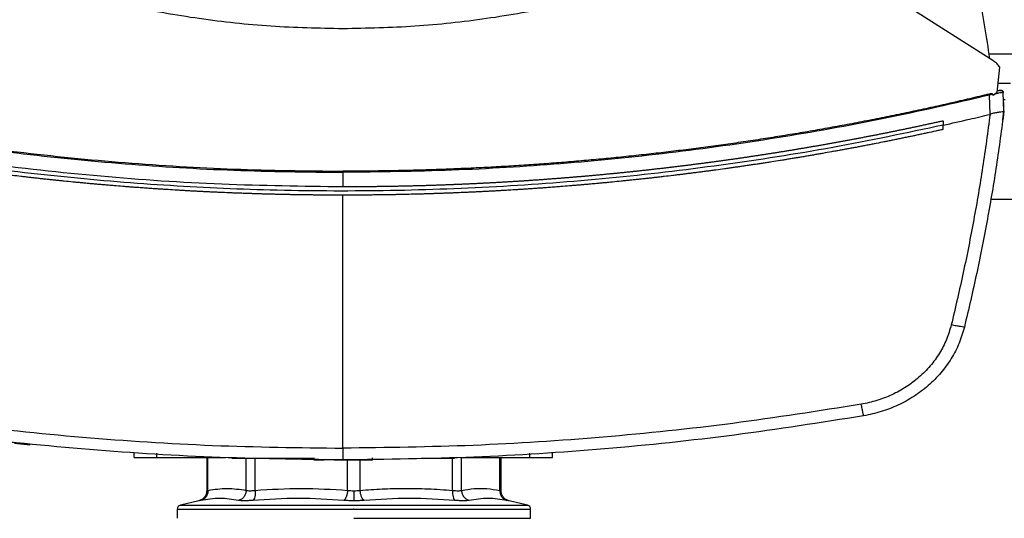
# Model space of a CAD drawing. Units: inches. Extents: x 0.4 to 10.6, y 0.4 to 8.1.
# Drawn here: x 6.3 to 6.6, y 5.8 to 5.9 of the extents above; entities that cross this region are included whole.
import ezdxf

# ---------------------------------------------------------------- set-up
doc = ezdxf.new("R2010")
doc.units = ezdxf.units.IN
doc.header["$MEASUREMENT"] = 0

msp = doc.modelspace()

# ---------------------------------------------------------------- linework, layer by layer
at = {"color": 7, "linetype": 'Continuous', "lineweight": 25}
for p, q in [((6.60788, 5.89928), (6.52535, 5.95182)), ((6.60897, 5.88939), (6.60987, 5.89736)), ((6.60897, 5.88939), (6.60767, 5.8884)), ((6.60927, 5.88982), (6.60901, 5.88976)), ((6.60951, 5.88993), (6.60902, 5.88985)), ((6.60959, 5.8899), (6.60927, 5.88982)), ((6.6093, 5.89228), (6.6132, 5.89228)), ((6.60984, 5.88998), (6.60951, 5.88993)), ((6.60999, 5.89), (6.61, 5.89)), ((6.61113, 5.88348), (6.61091, 5.88939)), ((6.60761, 5.88872), (6.60657, 5.88851)), ((6.60681, 5.88243), (6.60657, 5.88851)), ((6.60761, 5.88872), (6.60767, 5.8884)), ((6.61105, 5.88618), (6.61103, 5.88618)), ((6.61115, 5.88349), (6.61105, 5.88618)), ((6.6108, 5.88068), (6.61115, 5.88349)), ((6.59183, 5.88031), (6.59183, 5.87896)), ((6.6068, 5.88243), (6.60673, 5.88241)), ((6.61078, 5.88068), (6.6108, 5.88068)), ((6.59183, 5.87761), (6.59183, 5.87896)), ((6.40128, 5.86401), (6.40128, 5.85939)), ((6.40128, 5.77651), (6.40128, 5.85676)), ((6.60695, 5.85554), (6.61555, 5.85554)), ((6.30187, 5.77767), (6.28327, 5.77974)), ((6.30184, 5.77741), (6.29702, 5.77793)), ((6.30184, 5.77741), (6.30187, 5.77767)), ((6.30187, 5.77767), (6.30189, 5.7778)), ((6.33496, 5.77356), (6.33496, 5.77488)), ((6.34217, 5.77356), (6.34217, 5.77488)), ((6.34217, 5.77356), (6.36398, 5.77356)), ((6.35803, 5.77356), (6.35803, 5.76298)), ((6.36065, 5.77356), (6.36065, 5.77343)), ((6.43858, 5.77356), (6.46055, 5.77356)), ((6.44207, 5.77343), (6.44207, 5.77356)), ((6.45148, 5.76298), (6.45148, 5.77356)), ((6.46055, 5.77488), (6.46055, 5.77356)), ((6.46776, 5.77356), (6.46776, 5.77488)), ((6.36715, 5.7733), (6.36743, 5.7733)), ((6.36743, 5.7733), (6.39203, 5.7733)), ((6.39203, 5.77343), (6.39203, 5.77278)), ((6.39203, 5.77278), (6.39536, 5.77278)), ((6.40385, 5.77278), (6.40523, 5.77278)), ((6.41069, 5.77278), (6.41069, 5.77343)), ((6.42614, 5.7733), (6.43529, 5.7733)), ((6.43697, 5.77343), (6.43697, 5.7733)), ((6.3555, 5.75979), (6.34966, 5.75842)), ((6.45984, 5.75842), (6.45401, 5.75979)), ((6.34865, 5.75714), (6.34865, 5.75424)), ((6.40475, 5.75714), (6.40454, 5.75714)), ((6.46086, 5.75424), (6.46086, 5.75714)), ((6.40475, 5.75424), (6.46086, 5.75424))]:
    msp.add_line(p, q, dxfattribs=at)
at = {"color": 1, "linetype": 'Continuous', "lineweight": 25}
for p, q in [((6.61617, 5.90153), (6.60633, 5.90153)), ((6.6115, 5.88703), (6.611, 5.88703)), ((6.35843, 5.76311), (6.35843, 5.77356)), ((6.45108, 5.76311), (6.45108, 5.77356)), ((6.46276, 5.77492), (6.46289, 5.7747)), ((6.37058, 5.76311), (6.37058, 5.7733)), ((6.37342, 5.76311), (6.37342, 5.7733)), ((6.40275, 5.76311), (6.40275, 5.77278)), ((6.40676, 5.76311), (6.40676, 5.77278)), ((6.43609, 5.76311), (6.43609, 5.7733)), ((6.43893, 5.76311), (6.43893, 5.77343)), ((6.34966, 5.75842), (6.40475, 5.75842)), ((6.40475, 5.75842), (6.45984, 5.75842))]:
    msp.add_line(p, q, dxfattribs=at)
at = {"color": 7, "linetype": 'Continuous', "lineweight": 25}
for centre, start, end in [((6.34996, 5.75714), 103.2124, 179.9689), ((6.45954, 5.75714), 359.9689, 76.7876)]:
    msp.add_arc(centre, 0.00131, start, end, dxfattribs=at)
for points, knots in [([(6.59329, 5.95978), (6.59522, 5.95325), (6.59906, 5.94019), (6.60349, 5.92026), (6.60554, 5.90683), (6.60656, 5.90012)], [0, 0, 0, 0, 0.333981, 0.667406, 1, 1, 1, 1]), ([(6.40128, 5.90955), (6.39365, 5.9097), (6.3784, 5.91001), (6.35567, 5.91254), (6.33318, 5.91644), (6.31851, 5.92039), (6.31119, 5.92236)], [0, 0, 0, 0, 0.250644, 0.501027, 0.750893, 1, 1, 1, 1]), ([(6.49136, 5.92236), (6.48404, 5.92039), (6.46937, 5.91644), (6.44688, 5.91254), (6.42415, 5.91001), (6.4089, 5.9097), (6.40128, 5.90955)], [0, 0, 0, 0, 0.249107, 0.498973, 0.749356, 1, 1, 1, 1]), ([(6.60987, 5.89736), (6.60959, 5.89773), (6.60903, 5.89847), (6.60826, 5.89901), (6.60788, 5.89928)], [0, 0, 0, 0, 0.495219, 1, 1, 1, 1]), ([(6.61091, 5.88939), (6.61087, 5.88939), (6.6108, 5.88938), (6.61025, 5.88927), (6.60944, 5.8891), (6.60873, 5.88895), (6.60838, 5.88888)], [0, 0, 0, 0, 0.250917, 0.501071, 0.750637, 1, 1, 1, 1]), ([(6.61, 5.89), (6.60998, 5.89), (6.60996, 5.88999), (6.60976, 5.88994), (6.60945, 5.88987), (6.60916, 5.8898), (6.60901, 5.88976)], [0, 0, 0, 0, 0.250403, 0.500491, 0.750323, 1, 1, 1, 1]), ([(6.61088, 5.88956), (6.61084, 5.88964), (6.61076, 5.88979), (6.61051, 5.88995), (6.61022, 5.89003), (6.61, 5.88999), (6.6099, 5.88998)], [0, 0, 0, 0, 0.250826, 0.503525, 0.754782, 1, 1, 1, 1]), ([(6.61, 5.89), (6.61005, 5.89001), (6.61016, 5.89003), (6.61032, 5.89002), (6.61047, 5.88998), (6.61062, 5.8899), (6.61074, 5.8898), (6.61083, 5.88968), (6.61089, 5.88954), (6.6109, 5.88944), (6.61091, 5.88939)], [0, 0, 0, 0, 0.1296435, 0.2594437, 0.3883379, 0.5154026, 0.6399967, 0.761941, 0.8816358, 1, 1, 1, 1]), ([(6.19598, 5.88851), (6.20717, 5.88593), (6.22956, 5.88076), (6.26353, 5.87472), (6.29774, 5.86992), (6.33214, 5.86653), (6.36668, 5.8644), (6.38974, 5.86414), (6.40128, 5.86401)], [0, 0, 0, 0, 0.166198, 0.33265, 0.499306, 0.666117, 0.833032, 1, 1, 1, 1]), ([(6.19608, 5.88884), (6.20726, 5.88626), (6.22964, 5.8811), (6.2636, 5.87507), (6.29779, 5.87027), (6.33218, 5.86689), (6.36669, 5.86476), (6.38975, 5.86449), (6.40128, 5.86436)], [0, 0, 0, 0, 0.166186, 0.332649, 0.499302, 0.666105, 0.833036, 1, 1, 1, 1]), ([(6.60648, 5.88884), (6.60622, 5.88878), (6.60493, 5.88847), (6.60261, 5.88791), (6.59951, 5.88718), (6.5964, 5.88646), (6.5933, 5.88575), (6.59019, 5.88505), (6.58708, 5.88437), (6.58397, 5.8837), (6.58085, 5.88303), (6.57774, 5.88238), (6.57462, 5.88174), (6.5715, 5.88112), (6.56837, 5.8805), (6.56525, 5.87989), (6.56212, 5.8793), (6.55899, 5.87872), (6.55481, 5.87796), (6.55063, 5.87722), (6.54644, 5.87651), (6.5433, 5.87598), (6.54016, 5.87547), (6.53701, 5.87497), (6.53387, 5.87448), (6.53072, 5.874), (6.52757, 5.87354), (6.52442, 5.87308), (6.52126, 5.87264), (6.51811, 5.8722), (6.51495, 5.87178), (6.51179, 5.87138), (6.50863, 5.87098), (6.50547, 5.87059), (6.50231, 5.87022), (6.49915, 5.86986), (6.49598, 5.86951), (6.49281, 5.86917), (6.48965, 5.86884), (6.48648, 5.86852), (6.48331, 5.86822), (6.48014, 5.86792), (6.47697, 5.86764), (6.47379, 5.86737), (6.47062, 5.86711), (6.46744, 5.86687), (6.46427, 5.86663), (6.46109, 5.86641), (6.45791, 5.8662), (6.45474, 5.866), (6.45156, 5.86581), (6.44838, 5.86563), (6.4452, 5.86546), (6.44202, 5.86531), (6.43884, 5.86517), (6.43565, 5.86504), (6.43247, 5.86492), (6.42929, 5.86481), (6.42611, 5.86471), (6.42292, 5.86463), (6.41974, 5.86456), (6.41656, 5.86449), (6.41337, 5.86444), (6.41019, 5.86441), (6.40616, 5.86437), (6.40318, 5.86437), (6.40128, 5.86436)], [0, 0, 0, 0, 0.003843, 0.019216, 0.03459, 0.049963, 0.065336, 0.080709, 0.096082, 0.111456, 0.126829, 0.142202, 0.157575, 0.172948, 0.188321, 0.203695, 0.219068, 0.234441, 0.249814, 0.280561, 0.295934, 0.311307, 0.32668, 0.342053, 0.357427, 0.3728, 0.388173, 0.403546, 0.418919, 0.434292, 0.449666, 0.465039, 0.480412, 0.495785, 0.511158, 0.526531, 0.541905, 0.557278, 0.572651, 0.588024, 0.603397, 0.618771, 0.634144, 0.649517, 0.66489, 0.680263, 0.695636, 0.71101, 0.726383, 0.741756, 0.757129, 0.772502, 0.787875, 0.803249, 0.818622, 0.833995, 0.849368, 0.864741, 0.880114, 0.895488, 0.910861, 0.926234, 0.941607, 0.95698, 0.972354, 1, 1, 1, 1]), ([(6.60657, 5.88851), (6.59539, 5.88593), (6.57299, 5.88076), (6.53902, 5.87472), (6.50482, 5.86992), (6.47041, 5.86653), (6.43588, 5.8644), (6.41281, 5.86414), (6.40128, 5.86401)], [0, 0, 0, 0, 0.166198, 0.33265, 0.499306, 0.666117, 0.833032, 1, 1, 1, 1]), ([(6.60761, 5.88872), (6.6076, 5.88873), (6.6076, 5.88876), (6.60757, 5.8888), (6.60749, 5.88886), (6.60732, 5.88892), (6.60696, 5.88894), (6.60667, 5.88888), (6.60648, 5.88884)], [0, 0, 0, 0, 0.033508, 0.063986, 0.130101, 0.259477, 0.508434, 1, 1, 1, 1]), ([(6.60657, 5.88851), (6.60656, 5.88857), (6.60652, 5.88869), (6.60649, 5.88879), (6.60648, 5.88884)], [0, 0, 0, 0, 0.497379, 1, 1, 1, 1]), ([(6.61113, 5.88348), (6.61038, 5.87775), (6.60886, 5.86627), (6.60594, 5.84912), (6.60258, 5.83197), (6.59992, 5.82062), (6.59858, 5.81493)], [0, 0, 0, 0, 0.24864, 0.498198, 0.748659, 1, 1, 1, 1]), ([(6.61113, 5.88347), (6.61108, 5.8834), (6.61097, 5.88327), (6.61022, 5.88312), (6.60941, 5.88301), (6.6085, 5.88287), (6.60771, 5.88275), (6.60704, 5.88252), (6.6068, 5.88243)], [0, 0, 0, 0, 0.209943, 0.419806, 0.632032, 0.681551, 0.889065, 1, 1, 1, 1]), ([(6.40128, 5.85939), (6.38845, 5.85955), (6.3628, 5.85988), (6.32442, 5.86248), (6.28622, 5.86668), (6.24826, 5.87245), (6.22323, 5.87769), (6.21072, 5.88031)], [0, 0, 0, 0, 0.200318, 0.400556, 0.600634, 0.800474, 1, 1, 1, 1]), ([(6.59183, 5.88031), (6.59173, 5.88029), (6.59125, 5.88018), (6.59058, 5.88003), (6.58982, 5.87986), (6.58924, 5.87974), (6.58848, 5.87957), (6.58771, 5.8794), (6.58694, 5.87924), (6.58637, 5.87911), (6.5856, 5.87895), (6.58483, 5.87878), (6.58407, 5.87862), (6.5833, 5.87845), (6.58253, 5.87829), (6.58176, 5.87813), (6.58119, 5.87801), (6.58042, 5.87785), (6.57965, 5.87769), (6.57888, 5.87753), (6.57831, 5.87741), (6.57754, 5.87725), (6.57677, 5.87709), (6.576, 5.87694), (6.57523, 5.87678), (6.57446, 5.87663), (6.5737, 5.87647), (6.57312, 5.87636), (6.57235, 5.8762), (6.57158, 5.87605), (6.57081, 5.8759), (6.57023, 5.87578), (6.56946, 5.87563), (6.56869, 5.87548), (6.56792, 5.87533), (6.56715, 5.87519), (6.56638, 5.87504), (6.56561, 5.87489), (6.56503, 5.87478), (6.56426, 5.87463), (6.56349, 5.87449), (6.56272, 5.87434), (6.56214, 5.87424), (6.56137, 5.87409), (6.5606, 5.87395), (6.55983, 5.87381), (6.55906, 5.87367), (6.55828, 5.87353), (6.55751, 5.87339), (6.55693, 5.87328), (6.55616, 5.87314), (6.55539, 5.873), (6.55462, 5.87287), (6.55404, 5.87276), (6.55326, 5.87263), (6.55249, 5.87249), (6.55172, 5.87236), (6.55095, 5.87222), (6.55017, 5.87209), (6.5494, 5.87196), (6.54882, 5.87186), (6.54805, 5.87173), (6.54727, 5.8716), (6.5465, 5.87147), (6.54592, 5.87137), (6.54514, 5.87124), (6.54437, 5.87111), (6.5436, 5.87098), (6.54282, 5.87086), (6.54205, 5.87073), (6.54127, 5.87061), (6.54069, 5.87051), (6.53992, 5.87039), (6.53914, 5.87026), (6.53837, 5.87014), (6.53779, 5.87005), (6.53701, 5.86993), (6.53624, 5.86981), (6.53546, 5.86969), (6.53469, 5.86957), (6.53391, 5.86945), (6.53314, 5.86933), (6.53255, 5.86924), (6.53178, 5.86913), (6.531, 5.86901), (6.53023, 5.86889), (6.52964, 5.86881), (6.52887, 5.86869), (6.52809, 5.86858), (6.52732, 5.86847), (6.52654, 5.86835), (6.52576, 5.86824), (6.52499, 5.86813), (6.5244, 5.86805), (6.52363, 5.86794), (6.52285, 5.86783), (6.52207, 5.86772), (6.52149, 5.86764), (6.52071, 5.86754), (6.51994, 5.86743), (6.51916, 5.86732), (6.51838, 5.86722), (6.5176, 5.86711), (6.51683, 5.86701), (6.51624, 5.86693), (6.51546, 5.86683), (6.51469, 5.86673), (6.51391, 5.86663), (6.51313, 5.86653), (6.51235, 5.86643), (6.51157, 5.86633), (6.51099, 5.86626), (6.51021, 5.86616), (6.50943, 5.86606), (6.50865, 5.86597), (6.50807, 5.8659), (6.50729, 5.8658), (6.50651, 5.86571), (6.50573, 5.86561), (6.50496, 5.86552), (6.50418, 5.86543), (6.5034, 5.86534), (6.50281, 5.86527), (6.50203, 5.86518), (6.50125, 5.86509), (6.50047, 5.865), (6.49989, 5.86493), (6.49911, 5.86485), (6.49833, 5.86476), (6.49755, 5.86467), (6.49677, 5.86459), (6.49599, 5.8645), (6.49521, 5.86442), (6.49463, 5.86435), (6.49385, 5.86427), (6.49307, 5.86419), (6.49229, 5.86411), (6.4915, 5.86403), (6.49072, 5.86395), (6.48994, 5.86387), (6.48936, 5.86381), (6.48858, 5.86373), (6.4878, 5.86365), (6.48702, 5.86358), (6.48643, 5.86352), (6.48565, 5.86344), (6.48487, 5.86337), (6.48409, 5.86329), (6.48331, 5.86322), (6.48253, 5.86315), (6.48174, 5.86308), (6.48116, 5.86302), (6.48038, 5.86295), (6.4796, 5.86288), (6.47881, 5.86281), (6.47823, 5.86276), (6.47745, 5.86269), (6.47667, 5.86262), (6.47588, 5.86256), (6.4751, 5.86249), (6.47432, 5.86243), (6.47354, 5.86236), (6.47295, 5.86231), (6.47217, 5.86225), (6.47139, 5.86219), (6.47061, 5.86212), (6.46982, 5.86206), (6.46904, 5.862), (6.46826, 5.86194), (6.46767, 5.8619), (6.46689, 5.86184), (6.46611, 5.86178), (6.46533, 5.86172), (6.46474, 5.86168), (6.46396, 5.86162), (6.46317, 5.86157), (6.46239, 5.86151), (6.46161, 5.86146), (6.46083, 5.86141), (6.46004, 5.86135), (6.45946, 5.86131), (6.45867, 5.86126), (6.45789, 5.86121), (6.45711, 5.86116), (6.45652, 5.86112), (6.45574, 5.86108), (6.45495, 5.86103), (6.45417, 5.86098), (6.45339, 5.86093), (6.45261, 5.86089), (6.45182, 5.86084), (6.45123, 5.86081), (6.45045, 5.86076), (6.44967, 5.86072), (6.44888, 5.86068), (6.4481, 5.86064), (6.44732, 5.86059), (6.44653, 5.86055), (6.44595, 5.86052), (6.44516, 5.86048), (6.44438, 5.86045), (6.4436, 5.86041), (6.44301, 5.86038), (6.44222, 5.86034), (6.44144, 5.86031), (6.44066, 5.86027), (6.43987, 5.86024), (6.43909, 5.8602), (6.43831, 5.86017), (6.43772, 5.86014), (6.43693, 5.86011), (6.43615, 5.86008), (6.43537, 5.86005), (6.43458, 5.86002), (6.4338, 5.85999), (6.43301, 5.85996), (6.43243, 5.85994), (6.43164, 5.85991), (6.43086, 5.85989), (6.43007, 5.85986), (6.42949, 5.85984), (6.4287, 5.85982), (6.42792, 5.85979), (6.42713, 5.85977), (6.42635, 5.85975), (6.42557, 5.85972), (6.42478, 5.8597), (6.42419, 5.85969), (6.42341, 5.85967), (6.42262, 5.85965), (6.42184, 5.85963), (6.42106, 5.85961), (6.42027, 5.85959), (6.41949, 5.85958), (6.4189, 5.85957), (6.41811, 5.85955), (6.41733, 5.85954), (6.41655, 5.85952), (6.41596, 5.85951), (6.41517, 5.8595), (6.41439, 5.85949), (6.4136, 5.85948), (6.41282, 5.85947), (6.41204, 5.85946), (6.41125, 5.85945), (6.41066, 5.85944), (6.40988, 5.85943), (6.40909, 5.85942), (6.40831, 5.85942), (6.40752, 5.85941), (6.40674, 5.85941), (6.40596, 5.8594), (6.40537, 5.8594), (6.40458, 5.8594), (6.4038, 5.85939), (6.40301, 5.85939), (6.40224, 5.85939), (6.40166, 5.85939), (6.40128, 5.85939)], [0, 0, 0, 0, 0.001532, 0.007658, 0.010721, 0.013784, 0.016848, 0.022974, 0.026037, 0.029101, 0.032164, 0.03829, 0.041353, 0.044417, 0.050543, 0.053606, 0.05667, 0.059733, 0.065859, 0.068922, 0.071986, 0.075049, 0.081175, 0.084239, 0.087302, 0.093428, 0.096491, 0.099555, 0.102618, 0.108744, 0.111808, 0.114871, 0.117934, 0.12406, 0.127124, 0.130187, 0.136313, 0.139377, 0.14244, 0.145503, 0.151629, 0.154693, 0.157756, 0.160819, 0.166946, 0.170009, 0.173072, 0.179198, 0.182262, 0.185325, 0.188388, 0.194515, 0.197578, 0.200641, 0.203704, 0.209831, 0.212894, 0.215957, 0.222084, 0.225147, 0.22821, 0.231273, 0.2374, 0.240463, 0.243526, 0.246589, 0.252716, 0.255779, 0.258842, 0.264969, 0.268032, 0.271095, 0.274158, 0.280285, 0.283348, 0.286411, 0.289474, 0.295601, 0.298664, 0.301727, 0.307854, 0.310917, 0.31398, 0.317043, 0.32317, 0.326233, 0.329296, 0.33236, 0.338486, 0.341549, 0.344612, 0.350739, 0.353802, 0.356865, 0.359929, 0.366055, 0.369118, 0.372181, 0.375245, 0.381371, 0.384434, 0.387498, 0.393624, 0.396687, 0.39975, 0.402814, 0.40894, 0.412003, 0.415067, 0.421193, 0.424256, 0.427319, 0.430383, 0.436509, 0.439572, 0.442636, 0.445699, 0.451825, 0.454888, 0.457952, 0.464078, 0.467141, 0.470204, 0.473268, 0.479394, 0.482457, 0.485521, 0.488584, 0.49471, 0.497773, 0.500837, 0.506963, 0.510026, 0.51309, 0.516153, 0.522279, 0.525342, 0.528406, 0.534532, 0.537595, 0.540659, 0.543722, 0.549848, 0.552911, 0.555975, 0.559038, 0.565164, 0.568228, 0.571291, 0.577417, 0.58048, 0.583544, 0.586607, 0.592733, 0.595797, 0.59886, 0.601923, 0.608049, 0.611113, 0.614176, 0.620302, 0.623366, 0.626429, 0.629492, 0.635618, 0.638682, 0.641745, 0.647871, 0.650935, 0.653998, 0.657061, 0.663187, 0.666251, 0.669314, 0.672377, 0.678504, 0.681567, 0.68463, 0.690756, 0.69382, 0.696883, 0.699946, 0.706073, 0.709136, 0.712199, 0.715262, 0.721389, 0.724452, 0.727515, 0.733642, 0.736705, 0.739768, 0.742831, 0.748958, 0.752021, 0.755084, 0.761211, 0.764274, 0.767337, 0.7704, 0.776527, 0.77959, 0.782653, 0.785716, 0.791843, 0.794906, 0.797969, 0.804096, 0.807159, 0.810222, 0.813285, 0.819412, 0.822475, 0.825538, 0.831665, 0.834728, 0.837791, 0.840854, 0.846981, 0.850044, 0.853107, 0.85617, 0.862297, 0.86536, 0.868423, 0.87455, 0.877613, 0.880676, 0.883739, 0.889866, 0.892929, 0.895992, 0.902119, 0.905182, 0.908245, 0.911308, 0.917435, 0.920498, 0.923561, 0.926624, 0.932751, 0.935814, 0.938877, 0.945004, 0.948067, 0.95113, 0.954193, 0.96032, 0.963383, 0.966446, 0.972573, 0.975636, 0.978699, 0.981762, 0.987889, 0.990952, 0.994015, 1, 1, 1, 1]), ([(6.59183, 5.87896), (6.59461, 5.87958), (6.59959, 5.8807), (6.60455, 5.88189), (6.60673, 5.88241)], [0, 0, 0, 0, 0.560099, 1, 1, 1, 1]), ([(6.60673, 5.88241), (6.60598, 5.87682), (6.60448, 5.86563), (6.6016, 5.8489), (6.59832, 5.83219), (6.59571, 5.82112), (6.59441, 5.81558)], [0, 0, 0, 0, 0.248666, 0.498233, 0.748685, 1, 1, 1, 1]), ([(6.59183, 5.87896), (6.58016, 5.87651), (6.5568, 5.8716), (6.5214, 5.86607), (6.48579, 5.86189), (6.44999, 5.85918), (6.4141, 5.85793), (6.37887, 5.85813), (6.34437, 5.8597), (6.31065, 5.86253), (6.27709, 5.86667), (6.24374, 5.872), (6.22172, 5.87664), (6.21072, 5.87896)], [0, 0, 0, 0, 0.093107, 0.186353, 0.279707, 0.373136, 0.46661, 0.560096, 0.648221, 0.736301, 0.824308, 0.912217, 1, 1, 1, 1]), ([(6.40128, 5.85676), (6.40116, 5.85676), (6.40059, 5.85676), (6.39909, 5.85677), (6.39725, 5.85677), (6.39542, 5.85678), (6.39404, 5.85679), (6.39266, 5.85681), (6.39128, 5.85682), (6.3899, 5.85684), (6.38852, 5.85686), (6.38714, 5.85688), (6.38576, 5.8569), (6.38438, 5.85693), (6.38255, 5.85696), (6.38071, 5.857), (6.37887, 5.85705), (6.37749, 5.85708), (6.37611, 5.85712), (6.37473, 5.85716), (6.37336, 5.85721), (6.37198, 5.85725), (6.3706, 5.8573), (6.36922, 5.85735), (6.36784, 5.8574), (6.36647, 5.85745), (6.36463, 5.85752), (6.36279, 5.8576), (6.36096, 5.85769), (6.35958, 5.85775), (6.3582, 5.85782), (6.35682, 5.85788), (6.35545, 5.85795), (6.35407, 5.85803), (6.35269, 5.8581), (6.35132, 5.85818), (6.34994, 5.85826), (6.3481, 5.85837), (6.34627, 5.85848), (6.34443, 5.8586), (6.34306, 5.85868), (6.34168, 5.85878), (6.34031, 5.85887), (6.33893, 5.85897), (6.33755, 5.85907), (6.33618, 5.85917), (6.3348, 5.85927), (6.33343, 5.85937), (6.3316, 5.85952), (6.32976, 5.85966), (6.32793, 5.85981), (6.32656, 5.85993), (6.32518, 5.86005), (6.32381, 5.86017), (6.32244, 5.86029), (6.32106, 5.86041), (6.31969, 5.86054), (6.31832, 5.86067), (6.31694, 5.8608), (6.31511, 5.86098), (6.31328, 5.86116), (6.31145, 5.86134), (6.31008, 5.86149), (6.30871, 5.86163), (6.30734, 5.86177), (6.30597, 5.86192), (6.3046, 5.86207), (6.30323, 5.86222), (6.30186, 5.86238), (6.30049, 5.86254), (6.29866, 5.86275), (6.29683, 5.86296), (6.29501, 5.86318), (6.29364, 5.86335), (6.29227, 5.86352), (6.2909, 5.86369), (6.28954, 5.86386), (6.28817, 5.86404), (6.2868, 5.86422), (6.28543, 5.8644), (6.28407, 5.86458), (6.2827, 5.86476), (6.28088, 5.86501), (6.27906, 5.86527), (6.27724, 5.86552), (6.27587, 5.86572), (6.27451, 5.86591), (6.27314, 5.86611), (6.27178, 5.86632), (6.27041, 5.86652), (6.26905, 5.86673), (6.26769, 5.86693), (6.26632, 5.86714), (6.26451, 5.86743), (6.26269, 5.86771), (6.26088, 5.868), (6.25951, 5.86823), (6.25815, 5.86845), (6.25679, 5.86867), (6.25543, 5.8689), (6.25407, 5.86913), (6.25271, 5.86936), (6.25135, 5.86959), (6.25, 5.86983), (6.24864, 5.87007), (6.24683, 5.87039), (6.24502, 5.87071), (6.24321, 5.87104), (6.24185, 5.87129), (6.2405, 5.87154), (6.23914, 5.87179), (6.23779, 5.87205), (6.23643, 5.87231), (6.23508, 5.87256), (6.23372, 5.87283), (6.23237, 5.87309), (6.23056, 5.87344), (6.22876, 5.8738), (6.22696, 5.87416), (6.22561, 5.87444), (6.22426, 5.87472), (6.22291, 5.87499), (6.22156, 5.87527), (6.22021, 5.87556), (6.21886, 5.87584), (6.21751, 5.87613), (6.21616, 5.87642), (6.21481, 5.87671), (6.21301, 5.8771), (6.21166, 5.8774), (6.21075, 5.8776)], [0, 0, 0, 0, 0.001795, 0.008976, 0.023337, 0.030517, 0.037698, 0.044879, 0.052059, 0.05924, 0.06642, 0.073601, 0.080781, 0.087962, 0.095142, 0.109504, 0.116684, 0.123865, 0.131045, 0.138226, 0.145406, 0.152587, 0.159768, 0.166948, 0.174129, 0.181309, 0.18849, 0.202851, 0.210031, 0.217212, 0.224393, 0.231573, 0.238754, 0.245934, 0.253115, 0.260295, 0.267476, 0.274657, 0.289018, 0.296198, 0.303379, 0.310559, 0.31774, 0.32492, 0.332101, 0.339282, 0.346462, 0.353643, 0.360823, 0.375184, 0.382365, 0.389546, 0.396726, 0.403907, 0.411087, 0.418268, 0.425448, 0.432629, 0.439809, 0.44699, 0.461351, 0.468532, 0.475712, 0.482893, 0.490073, 0.497254, 0.504435, 0.511615, 0.518796, 0.525976, 0.533157, 0.547518, 0.554698, 0.561879, 0.56906, 0.57624, 0.583421, 0.590601, 0.597782, 0.604962, 0.612143, 0.619323, 0.626504, 0.640865, 0.648046, 0.655226, 0.662407, 0.669587, 0.676768, 0.683949, 0.691129, 0.69831, 0.70549, 0.712671, 0.727032, 0.734213, 0.741393, 0.748574, 0.755754, 0.762935, 0.770115, 0.777296, 0.784476, 0.791657, 0.798838, 0.806018, 0.820379, 0.82756, 0.83474, 0.841921, 0.849101, 0.856282, 0.863463, 0.870643, 0.877824, 0.885004, 0.892185, 0.906546, 0.913727, 0.920907, 0.928088, 0.935268, 0.942449, 0.949629, 0.95681, 0.96399, 0.971171, 0.978352, 0.985532, 1, 1, 1, 1]), ([(6.59183, 5.87761), (6.59172, 5.87758), (6.59116, 5.87746), (6.5897, 5.87714), (6.58791, 5.87675), (6.58611, 5.87636), (6.58477, 5.87607), (6.58342, 5.87578), (6.58207, 5.8755), (6.58072, 5.87522), (6.57938, 5.87494), (6.57803, 5.87466), (6.57668, 5.87439), (6.57533, 5.87411), (6.57398, 5.87384), (6.57218, 5.87348), (6.57038, 5.87313), (6.56858, 5.87278), (6.56723, 5.87252), (6.56588, 5.87226), (6.56452, 5.872), (6.56317, 5.87175), (6.56182, 5.8715), (6.56046, 5.87125), (6.55911, 5.871), (6.55775, 5.87075), (6.55595, 5.87043), (6.55414, 5.87011), (6.55233, 5.86979), (6.55098, 5.86956), (6.54962, 5.86932), (6.54826, 5.86909), (6.5469, 5.86886), (6.54555, 5.86864), (6.54419, 5.86841), (6.54283, 5.86819), (6.54147, 5.86797), (6.53966, 5.86768), (6.53785, 5.86739), (6.53603, 5.86711), (6.53467, 5.8669), (6.53331, 5.8667), (6.53195, 5.86649), (6.53059, 5.86629), (6.52923, 5.86609), (6.52786, 5.86589), (6.5265, 5.86569), (6.52514, 5.8655), (6.52378, 5.86531), (6.52196, 5.86505), (6.52014, 5.8648), (6.51832, 5.86456), (6.51696, 5.86438), (6.51559, 5.8642), (6.51423, 5.86402), (6.51286, 5.86384), (6.5115, 5.86367), (6.51013, 5.8635), (6.50876, 5.86333), (6.5074, 5.86316), (6.50558, 5.86295), (6.50375, 5.86273), (6.50193, 5.86252), (6.50056, 5.86236), (6.49919, 5.86221), (6.49783, 5.86206), (6.49646, 5.86191), (6.49509, 5.86176), (6.49372, 5.86162), (6.49235, 5.86147), (6.49098, 5.86133), (6.48916, 5.86115), (6.48733, 5.86097), (6.4855, 5.86079), (6.48413, 5.86066), (6.48276, 5.86053), (6.48139, 5.86041), (6.48002, 5.86028), (6.47865, 5.86016), (6.47728, 5.86004), (6.4759, 5.85992), (6.47453, 5.85981), (6.4727, 5.85966), (6.47087, 5.85951), (6.46904, 5.85937), (6.46767, 5.85926), (6.4663, 5.85916), (6.46493, 5.85906), (6.46355, 5.85896), (6.46218, 5.85887), (6.46081, 5.85877), (6.45943, 5.85868), (6.45806, 5.85859), (6.45623, 5.85847), (6.4544, 5.85836), (6.45256, 5.85825), (6.45119, 5.85818), (6.44982, 5.8581), (6.44844, 5.85802), (6.44707, 5.85795), (6.44569, 5.85788), (6.44432, 5.85781), (6.44294, 5.85775), (6.44157, 5.85768), (6.43973, 5.8576), (6.4379, 5.85752), (6.43607, 5.85745), (6.43469, 5.8574), (6.43331, 5.85735), (6.43194, 5.8573), (6.43056, 5.85725), (6.42919, 5.85721), (6.42781, 5.85716), (6.42643, 5.85712), (6.42506, 5.85708), (6.42322, 5.85704), (6.42139, 5.85699), (6.41955, 5.85695), (6.41818, 5.85693), (6.4168, 5.8569), (6.41543, 5.85688), (6.41405, 5.85686), (6.41267, 5.85684), (6.4113, 5.85682), (6.40992, 5.85681), (6.40808, 5.85679), (6.40625, 5.85678), (6.40441, 5.85677), (6.40291, 5.85677), (6.40186, 5.85677), (6.40128, 5.85676)], [0, 0, 0, 0, 0.001792, 0.008959, 0.023293, 0.03046, 0.037627, 0.044794, 0.05196, 0.059127, 0.066294, 0.073461, 0.080628, 0.087795, 0.094962, 0.102129, 0.116463, 0.12363, 0.130797, 0.137964, 0.145131, 0.152298, 0.159465, 0.166632, 0.173799, 0.180966, 0.188133, 0.202467, 0.209634, 0.216801, 0.223968, 0.231134, 0.238301, 0.245468, 0.252635, 0.259802, 0.266969, 0.274136, 0.28847, 0.295637, 0.302804, 0.309971, 0.317138, 0.324305, 0.331472, 0.338639, 0.345806, 0.352973, 0.36014, 0.367307, 0.381641, 0.388808, 0.395975, 0.403142, 0.410309, 0.417475, 0.424642, 0.431809, 0.438976, 0.446143, 0.45331, 0.467644, 0.474811, 0.481978, 0.489145, 0.496312, 0.503479, 0.510646, 0.517813, 0.52498, 0.532147, 0.539314, 0.553648, 0.560815, 0.567982, 0.575149, 0.582316, 0.589483, 0.596649, 0.603816, 0.610983, 0.61815, 0.625317, 0.639651, 0.646818, 0.653985, 0.661152, 0.668319, 0.675486, 0.682653, 0.68982, 0.696987, 0.704154, 0.711321, 0.725655, 0.732822, 0.739989, 0.747156, 0.754323, 0.76149, 0.768657, 0.775823, 0.78299, 0.790157, 0.797324, 0.811658, 0.818825, 0.825992, 0.833159, 0.840326, 0.847493, 0.85466, 0.861827, 0.868994, 0.876161, 0.883328, 0.897662, 0.904829, 0.911996, 0.919163, 0.92633, 0.933497, 0.940664, 0.947831, 0.954998, 0.962164, 0.976498, 0.983665, 0.990832, 1, 1, 1, 1]), ([(6.40128, 5.86436), (6.40128, 5.8643), (6.40128, 5.86419), (6.40128, 5.86406), (6.40128, 5.86401)], [0, 0, 0, 0, 0.5625071, 1, 1, 1, 1]), ([(6.59441, 5.81558), (6.59396, 5.81403), (6.59304, 5.81092), (6.59074, 5.80655), (6.5878, 5.8025), (6.58422, 5.79889), (6.58013, 5.79582), (6.57562, 5.79335), (6.57083, 5.79147), (6.56749, 5.79077), (6.56582, 5.79042)], [0, 0, 0, 0, 0.119672, 0.241674, 0.365828, 0.491677, 0.618609, 0.74602, 0.873322, 1, 1, 1, 1]), ([(6.59858, 5.81493), (6.59807, 5.8132), (6.59705, 5.80971), (6.59448, 5.80482), (6.59118, 5.80028), (6.58718, 5.79624), (6.58259, 5.7928), (6.57755, 5.79004), (6.57219, 5.78794), (6.56844, 5.78715), (6.56658, 5.78676)], [0, 0, 0, 0, 0.119671, 0.241673, 0.365829, 0.49168, 0.618613, 0.746024, 0.873325, 1, 1, 1, 1]), ([(6.59858, 5.81493), (6.59851, 5.81492), (6.59838, 5.8149), (6.59741, 5.81503), (6.59604, 5.81526), (6.59495, 5.81547), (6.59441, 5.81558)], [0, 0, 0, 0, 0.247233, 0.496161, 0.747327, 1, 1, 1, 1]), ([(6.23673, 5.79042), (6.25031, 5.78828), (6.27749, 5.78398), (6.3186, 5.77975), (6.35988, 5.77701), (6.38748, 5.77667), (6.40128, 5.77651)], [0, 0, 0, 0, 0.249432, 0.499351, 0.749594, 1, 1, 1, 1]), ([(6.56582, 5.79042), (6.55225, 5.78828), (6.52506, 5.78398), (6.48395, 5.77975), (6.44267, 5.77701), (6.41508, 5.77667), (6.40128, 5.77651)], [0, 0, 0, 0, 0.249432, 0.499351, 0.749594, 1, 1, 1, 1]), ([(6.56658, 5.78676), (6.56657, 5.78682), (6.56655, 5.78692), (6.56638, 5.78775), (6.56617, 5.78876), (6.56598, 5.78969), (6.56588, 5.79018), (6.56582, 5.79042)], [0, 0, 0, 0, 0.256779, 0.509572, 0.756469, 0.878598, 1, 1, 1, 1]), ([(6.40128, 5.77278), (6.38741, 5.77294), (6.35969, 5.77328), (6.31822, 5.77603), (6.27692, 5.78028), (6.24962, 5.7846), (6.23598, 5.78676)], [0, 0, 0, 0, 0.250407, 0.50065, 0.750569, 1, 1, 1, 1]), ([(6.56658, 5.78676), (6.55294, 5.7846), (6.52563, 5.78028), (6.48433, 5.77603), (6.44286, 5.77328), (6.41514, 5.77294), (6.40128, 5.77278)], [0, 0, 0, 0, 0.249431, 0.49935, 0.749593, 1, 1, 1, 1]), ([(6.33496, 5.77356), (6.33503, 5.77356), (6.33518, 5.77356), (6.33636, 5.77356), (6.33811, 5.77356), (6.34016, 5.77356), (6.34157, 5.77356), (6.34217, 5.77356)], [0, 0, 0, 0, 0.206002, 0.411919, 0.621572, 0.83663, 1, 1, 1, 1]), ([(6.40128, 5.77651), (6.40128, 5.77626), (6.40128, 5.77576), (6.40128, 5.77481), (6.40128, 5.77378), (6.40128, 5.77294), (6.40128, 5.77283), (6.40128, 5.77278)], [0, 0, 0, 0, 0.121178, 0.243123, 0.489862, 0.742829, 1, 1, 1, 1]), ([(6.46055, 5.77356), (6.46138, 5.77356), (6.46305, 5.77356), (6.46525, 5.77356), (6.46688, 5.77356), (6.46767, 5.77356), (6.46774, 5.77356), (6.46776, 5.77356)], [0, 0, 0, 0, 0.223474, 0.447049, 0.666346, 0.879773, 1, 1, 1, 1]), ([(6.36598, 5.7733), (6.366, 5.7733), (6.36603, 5.7733), (6.36627, 5.7733), (6.36662, 5.7733), (6.36703, 5.7733), (6.36731, 5.7733), (6.36743, 5.7733)], [0, 0, 0, 0, 0.2063862, 0.4126796, 0.623131, 0.8395224, 1, 1, 1, 1]), ([(6.39888, 5.77278), (6.39848, 5.77278), (6.39743, 5.77278), (6.39616, 5.77278), (6.3956, 5.77278), (6.39536, 5.77278)], [0, 0, 0, 0, 0.263058, 0.695211, 1, 1, 1, 1]), ([(6.39848, 5.77278), (6.39849, 5.77278), (6.39851, 5.77278), (6.39874, 5.77278), (6.39927, 5.77278), (6.40023, 5.77278), (6.40136, 5.77278), (6.40249, 5.77278), (6.40345, 5.77278), (6.40399, 5.77278), (6.40421, 5.77278), (6.40424, 5.77278), (6.40425, 5.77278)], [0, 0, 0, 0, 0.061897, 0.12388, 0.248069, 0.373575, 0.500001, 0.626426, 0.751933, 0.876122, 0.938143, 1, 1, 1, 1]), ([(6.40523, 5.77278), (6.40563, 5.77278), (6.40705, 5.77278), (6.40916, 5.77278), (6.4102, 5.77278), (6.41069, 5.77278)], [0, 0, 0, 0, 0.1687015, 0.6025715, 1, 1, 1, 1]), ([(6.43529, 5.7733), (6.43546, 5.7733), (6.43579, 5.7733), (6.43623, 5.7733), (6.43656, 5.7733), (6.43671, 5.7733), (6.43673, 5.7733), (6.43673, 5.7733)], [0, 0, 0, 0, 0.223882, 0.447855, 0.668004, 0.882662, 1, 1, 1, 1]), ([(6.35803, 5.76298), (6.35799, 5.76262), (6.35792, 5.76187), (6.35734, 5.76088), (6.35649, 5.76011), (6.35578, 5.75988), (6.35543, 5.75977)], [0, 0, 0, 0, 0.242882, 0.500343, 0.757617, 1, 1, 1, 1]), ([(6.35843, 5.76311), (6.35841, 5.76275), (6.35836, 5.76201), (6.35786, 5.76102), (6.3571, 5.76025), (6.35646, 5.76002), (6.35614, 5.75991)], [0, 0, 0, 0, 0.242715, 0.5, 0.757285, 1, 1, 1, 1]), ([(6.35843, 5.76311), (6.36045, 5.76341), (6.3645, 5.76403), (6.36855, 5.76341), (6.37058, 5.76311)], [0, 0, 0, 0, 0.499983, 1, 1, 1, 1]), ([(6.37058, 5.76311), (6.37053, 5.76275), (6.37045, 5.76201), (6.36989, 5.76102), (6.36909, 5.76025), (6.36843, 5.76002), (6.36811, 5.75991)], [0, 0, 0, 0, 0.242715, 0.5, 0.757285, 1, 1, 1, 1]), ([(6.37058, 5.76311), (6.37072, 5.76307), (6.37102, 5.763), (6.37169, 5.76297), (6.37249, 5.763), (6.37311, 5.76307), (6.37342, 5.76311)], [0, 0, 0, 0, 0.250465, 0.499996, 0.74953, 1, 1, 1, 1]), ([(6.37342, 5.76311), (6.37343, 5.76275), (6.37345, 5.76201), (6.3733, 5.76102), (6.37303, 5.76025), (6.37278, 5.76002), (6.37266, 5.75991)], [0, 0, 0, 0, 0.242715, 0.5, 0.757285, 1, 1, 1, 1]), ([(6.37342, 5.76311), (6.3783, 5.76341), (6.38808, 5.76403), (6.39786, 5.76341), (6.40275, 5.76311)], [0, 0, 0, 0, 0.499963, 1, 1, 1, 1]), ([(6.40275, 5.76311), (6.40271, 5.76275), (6.40263, 5.76201), (6.40234, 5.76102), (6.40196, 5.76025), (6.40168, 5.76002), (6.40154, 5.75991)], [0, 0, 0, 0, 0.242715, 0.5, 0.757285, 1, 1, 1, 1]), ([(6.40275, 5.76311), (6.40307, 5.76307), (6.40372, 5.763), (6.40441, 5.76298), (6.40475, 5.76298)], [0, 0, 0, 0, 0.5028254, 1, 1, 1, 1]), ([(6.40475, 5.76298), (6.4051, 5.76298), (6.40579, 5.763), (6.40644, 5.76307), (6.40676, 5.76311)], [0, 0, 0, 0, 0.49716, 1, 1, 1, 1]), ([(6.40475, 5.76298), (6.40475, 5.76262), (6.40475, 5.76189), (6.40475, 5.76091), (6.40475, 5.76014), (6.40475, 5.7599), (6.40475, 5.75979)], [0, 0, 0, 0, 0.242446, 0.499444, 0.756744, 1, 1, 1, 1]), ([(6.40676, 5.76311), (6.40909, 5.76327), (6.41367, 5.7636), (6.42085, 5.76377), (6.42831, 5.76365), (6.43349, 5.76329), (6.43609, 5.76311)], [0, 0, 0, 0, 0.2378483, 0.4690342, 0.7337391, 1, 1, 1, 1]), ([(6.40797, 5.75991), (6.40783, 5.76002), (6.40754, 5.76025), (6.40717, 5.76102), (6.40688, 5.76201), (6.4068, 5.76275), (6.40676, 5.76311)], [0, 0, 0, 0, 0.242715, 0.5, 0.7572851, 1, 1, 1, 1]), ([(6.43609, 5.76311), (6.43608, 5.76275), (6.43606, 5.76201), (6.43621, 5.76102), (6.43648, 5.76025), (6.43673, 5.76002), (6.43685, 5.75991)], [0, 0, 0, 0, 0.242715, 0.5, 0.757285, 1, 1, 1, 1]), ([(6.43609, 5.76311), (6.4364, 5.76307), (6.43702, 5.763), (6.43782, 5.76297), (6.43849, 5.763), (6.43878, 5.76307), (6.43893, 5.76311)], [0, 0, 0, 0, 0.250466, 0.499997, 0.749531, 1, 1, 1, 1]), ([(6.43893, 5.76311), (6.44028, 5.76332), (6.44295, 5.76375), (6.447, 5.76376), (6.4497, 5.76333), (6.45108, 5.76311)], [0, 0, 0, 0, 0.332465, 0.659487, 1, 1, 1, 1]), ([(6.43893, 5.76311), (6.43898, 5.76275), (6.43906, 5.76201), (6.43962, 5.76102), (6.44042, 5.76025), (6.44108, 5.76002), (6.4414, 5.75991)], [0, 0, 0, 0, 0.242715, 0.5, 0.757285, 1, 1, 1, 1]), ([(6.45108, 5.76311), (6.4511, 5.76275), (6.45115, 5.76201), (6.45165, 5.76102), (6.4524, 5.76025), (6.45305, 5.76002), (6.45336, 5.75991)], [0, 0, 0, 0, 0.242715, 0.5, 0.757285, 1, 1, 1, 1]), ([(6.45408, 5.75977), (6.45373, 5.75988), (6.45302, 5.76011), (6.45216, 5.76088), (6.45159, 5.76187), (6.45152, 5.76262), (6.45148, 5.76298)], [0, 0, 0, 0, 0.242383, 0.499657, 0.757118, 1, 1, 1, 1]), ([(6.36811, 5.75991), (6.36613, 5.76022), (6.36218, 5.76083), (6.35816, 5.76022), (6.35614, 5.75991)], [0, 0, 0, 0, 0.5, 1, 1, 1, 1]), ([(6.37266, 5.75991), (6.37216, 5.75988), (6.37116, 5.7598), (6.36989, 5.75978), (6.36882, 5.7598), (6.36835, 5.75988), (6.36811, 5.75991)], [0, 0, 0, 0, 0.249999, 0.499955, 0.749934, 1, 1, 1, 1]), ([(6.40154, 5.75991), (6.39673, 5.76022), (6.38712, 5.76083), (6.37748, 5.76022), (6.37266, 5.75991)], [0, 0, 0, 0, 0.5, 1, 1, 1, 1]), ([(6.40475, 5.75979), (6.4042, 5.75979), (6.4031, 5.7598), (6.40206, 5.75988), (6.40154, 5.75991)], [0, 0, 0, 0, 0.499405, 1, 1, 1, 1]), ([(6.40797, 5.75991), (6.40745, 5.75988), (6.40641, 5.7598), (6.40531, 5.75979), (6.40475, 5.75979)], [0, 0, 0, 0, 0.500704, 1, 1, 1, 1]), ([(6.43685, 5.75991), (6.43203, 5.76022), (6.42239, 5.76083), (6.41278, 5.76022), (6.40797, 5.75991)], [0, 0, 0, 0, 0.500001, 1, 1, 1, 1]), ([(6.4414, 5.75991), (6.44116, 5.75988), (6.44069, 5.7598), (6.43962, 5.75978), (6.43834, 5.7598), (6.43735, 5.75988), (6.43685, 5.75991)], [0, 0, 0, 0, 0.25009, 0.500085, 0.750037, 1, 1, 1, 1]), ([(6.45336, 5.75991), (6.45135, 5.76022), (6.44733, 5.76083), (6.44338, 5.76022), (6.4414, 5.75991)], [0, 0, 0, 0, 0.5, 1, 1, 1, 1])]:
    msp.add_open_spline(points, degree=3, knots=knots, dxfattribs=at)
at = {"color": 1, "linetype": 'Continuous', "lineweight": 25}
for points, knots in [([(6.35803, 5.76298), (6.35804, 5.76298), (6.35808, 5.763), (6.35831, 5.76307), (6.35843, 5.76311)], [0, 0, 0, 0, 0.497101, 1, 1, 1, 1]), ([(6.45108, 5.76311), (6.4512, 5.76307), (6.45143, 5.763), (6.45146, 5.76299), (6.45148, 5.76298)], [0, 0, 0, 0, 0.5009303, 1, 1, 1, 1]), ([(6.35614, 5.75991), (6.35597, 5.75988), (6.35562, 5.75981), (6.35544, 5.75977), (6.3555, 5.75979), (6.3555, 5.75979)], [0, 0, 0, 0, 0.499983, 0.999887, 1, 1, 1, 1]), ([(6.45401, 5.75979), (6.45398, 5.75979), (6.45393, 5.7598), (6.45355, 5.75988), (6.45336, 5.75991)], [0, 0, 0, 0, 0.499108, 1, 1, 1, 1]), ([(6.34866, 5.75714), (6.34875, 5.75714), (6.34892, 5.75714), (6.35039, 5.75714), (6.35272, 5.75714), (6.35596, 5.75714), (6.36003, 5.75714), (6.36486, 5.75714), (6.37037, 5.75714), (6.37647, 5.75714), (6.38305, 5.75714), (6.39001, 5.75714), (6.39721, 5.75714), (6.4021, 5.75714), (6.40454, 5.75714)], [0, 0, 0, 0, 0.082237, 0.16567, 0.249103, 0.332536, 0.415969, 0.499402, 0.582835, 0.666268, 0.749701, 0.833134, 0.916567, 1, 1, 1, 1]), ([(6.40475, 5.75714), (6.4072, 5.75714), (6.41209, 5.75714), (6.4193, 5.75714), (6.42626, 5.75714), (6.43285, 5.75714), (6.43897, 5.75714), (6.4445, 5.75714), (6.44935, 5.75714), (6.45345, 5.75714), (6.4567, 5.75714), (6.4591, 5.75714), (6.46045, 5.75714), (6.46101, 5.75714), (6.46085, 5.75714), (6.46085, 5.75714)], [0, 0, 0, 0, 0.083234, 0.166468, 0.249702, 0.332936, 0.41617, 0.499403, 0.582637, 0.665871, 0.749105, 0.832339, 0.915573, 0.998807, 1, 1, 1, 1])]:
    msp.add_open_spline(points, degree=3, knots=knots, dxfattribs=at)

doc.saveas('drawing.dxf')
